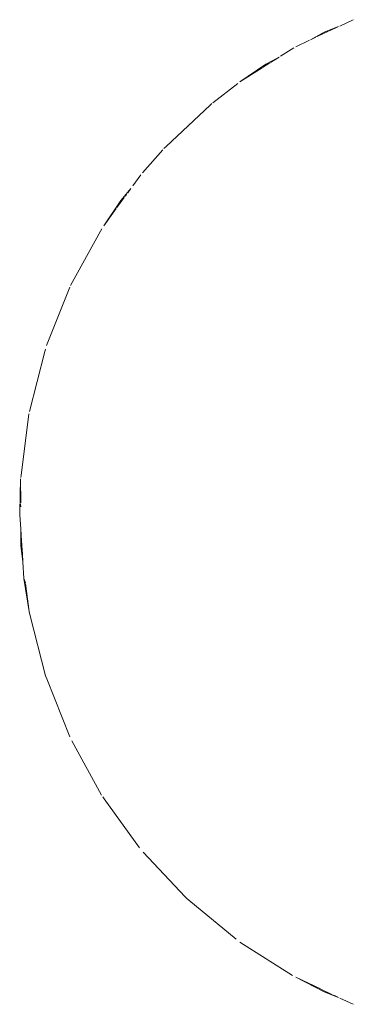
# Model space of a CAD drawing. Units: millimetres. Extents: x 1376 to 3701, y 1159 to 2300.
# Drawn here: x 2241 to 2243, y 1492 to 1497 of the extents above; entities that cross this region are included whole.
import ezdxf

# ---------------------------------------------------------------- set-up
doc = ezdxf.new("R2010")
doc.units = ezdxf.units.MM
doc.layers.add('ProfileEdges_Nr_Pióra__7', color=7, linetype='Continuous', lineweight=18)

msp = doc.modelspace()

# ---------------------------------------------------------------- linework, layer by layer
at = {"layer": 'ProfileEdges_Nr_Pióra__7', "linetype": 'Continuous', "flags": 128}
for points in [[(2242.7575, 1497.4404), (2242.835, 1497.4769)], [(2242.6675, 1497.4051), (2242.7511, 1497.4379)], [(2242.7511, 1497.4379), (2242.6989, 1497.4128)], [(2242.5848, 1497.3591), (2242.5067, 1497.3224)], [(2242.5906, 1497.3624), (2242.6675, 1497.4051)], [(2242.6206, 1497.376), (2242.5906, 1497.3624)], [(2242.6939, 1497.4109), (2242.628, 1497.3799)], [(2242.4183, 1497.2675), (2242.4945, 1497.3159)], [(2242.3348, 1497.2216), (2242.4103, 1497.2632)], [(2242.3615, 1497.2315), (2242.4103, 1497.2632)], [(2242.3348, 1497.2216), (2242.1867, 1497.1206)], [(2242.3132, 1497.2008), (2242.1867, 1497.1206)], [(2242.3152, 1497.2028), (2242.3577, 1497.2298)], [(2242.1738, 1497.112), (2242.0319, 1497.0019)], [(2241.7653, 1496.7524), (2242.0163, 1496.988)], [(2242.0266, 1496.9977), (2242.0163, 1496.988)], [(2241.7653, 1496.7524), (2241.7522, 1496.7401)], [(2241.7454, 1496.733), (2241.6286, 1496.6005)], [(2241.6194, 1496.5892), (2241.5745, 1496.5274)], [(2241.483, 1496.403), (2241.525, 1496.4607)], [(2241.5051, 1496.4435), (2241.5619, 1496.511)], [(2241.5371, 1496.4772), (2241.5303, 1496.4666)], [(2241.5619, 1496.511), (2241.5451, 1496.4869)], [(2241.408, 1496.2982), (2241.5051, 1496.4435)], [(2241.408, 1496.2982), (2241.4791, 1496.3961)], [(2241.218, 1495.9567), (2241.3891, 1496.2679)], [(2241.3891, 1496.2679), (2241.396, 1496.2804)], [(2241.2131, 1495.946), (2241.081, 1495.6125)], [(2240.9821, 1495.2349), (2241.0703, 1495.5788)], [(2241.0738, 1495.5923), (2241.0703, 1495.5788)], [(2240.9798, 1495.2223), (2240.9353, 1494.8703)], [(2240.9318, 1494.8511), (2240.9268, 1494.6606)], [(2240.9327, 1494.7136), (2240.9318, 1494.8511)], [(2240.9338, 1494.8585), (2240.9353, 1494.8703)], [(2240.9268, 1494.6606), (2240.928, 1494.6423)], [(2240.9328, 1494.6899), (2240.9318, 1494.7055)], [(2240.9328, 1494.565), (2240.928, 1494.6423)], [(2240.9328, 1494.4701), (2240.9328, 1494.565)], [(2240.9371, 1494.4967), (2240.9328, 1494.565)], [(2240.942, 1494.4201), (2240.9371, 1494.4967)], [(2240.9447, 1494.3763), (2240.9328, 1494.4701)], [(2240.942, 1494.4201), (2240.9447, 1494.3763)], [(2240.9447, 1494.3763), (2240.9507, 1494.2804)], [(2240.9507, 1494.2804), (2240.9806, 1494.0922)], [(2240.9601, 1494.2548), (2240.9507, 1494.2804)], [(2240.9806, 1494.0922), (2240.9605, 1494.2516)], [(2240.985, 1494.0752), (2240.9806, 1494.0922)], [(2240.985, 1494.0752), (2241.0752, 1493.7233)], [(2241.082, 1493.7062), (2241.0752, 1493.7233)], [(2241.2131, 1493.3752), (2241.082, 1493.7062)], [(2241.3955, 1493.0417), (2241.2249, 1493.352)], [(2241.4017, 1493.0315), (2241.4095, 1493.0209)], [(2241.613, 1492.7408), (2241.4095, 1493.0209)], [(2241.6338, 1492.7155), (2241.8734, 1492.4604)], [(2241.8837, 1492.4495), (2241.8734, 1492.4604)], [(2241.8837, 1492.4495), (2241.8943, 1492.4407)], [(2241.8943, 1492.4407), (2242.1651, 1492.2167)], [(2242.4876, 1492.0096), (2242.1867, 1492.2006)], [(2242.6685, 1491.9161), (2242.5054, 1491.9994)], [(2242.5054, 1491.9994), (2242.6472, 1491.9328)], [(2242.6488, 1491.9315), (2242.7167, 1491.8995)], [(2242.7509, 1491.8834), (2242.6685, 1491.9161)], [(2242.7232, 1491.897), (2242.7509, 1491.8834)], [(2242.7576, 1491.8808), (2242.8338, 1491.8449)]]:
    msp.add_lwpolyline(points, dxfattribs=at)

doc.saveas('drawing.dxf')
